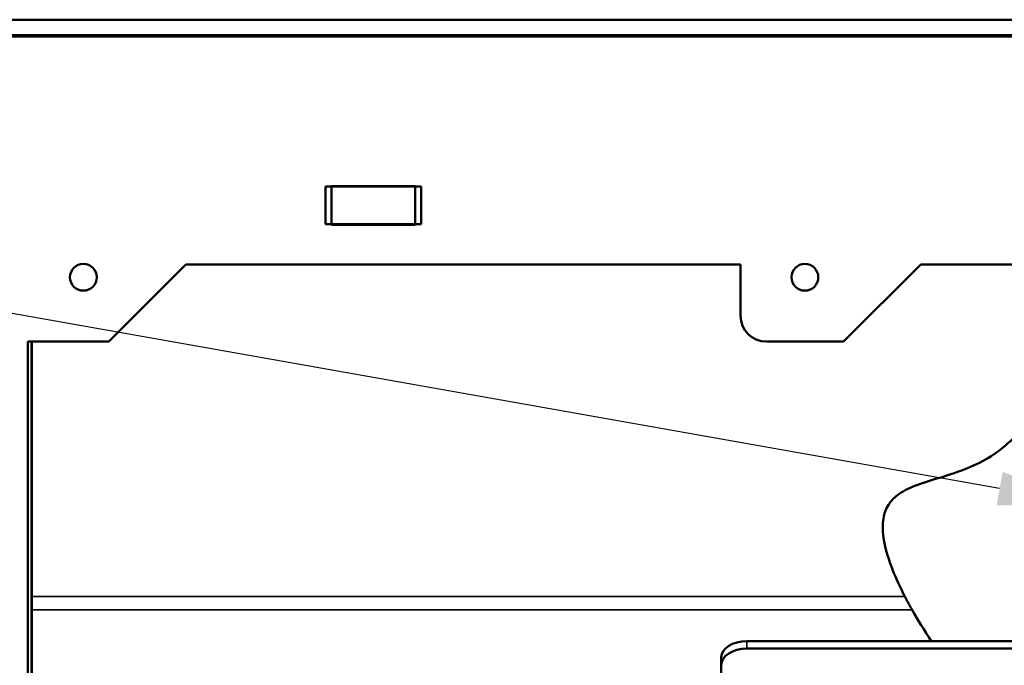
# Model space of a CAD drawing. Units: inches. Extents: x 0.1 to 84.9, y 0.1 to 54.9.
# Drawn here: x 15.4 to 20.2, y 45.8 to 48.9 of the extents above; entities that cross this region are included whole.
import ezdxf

# ---------------------------------------------------------------- set-up
doc = ezdxf.new("R2010")
doc.units = ezdxf.units.IN
doc.header["$LTSCALE"] = 5
doc.header["$MEASUREMENT"] = 0
for name, color, linetype, lineweight in [('Symbol (ANSI)', 7, 'Continuous', 25), ('Visible (ANSI)', 7, 'Continuous', 50), ('Visible Narrow (ANSI)', 7, 'Continuous', 35)]:
    doc.layers.add(name, color=color, linetype=linetype, lineweight=lineweight)

msp = doc.modelspace()

# ---------------------------------------------------------------- linework, layer by layer
at = {"layer": 'Symbol (ANSI)'}
msp.add_lwpolyline([(20.1797, 46.6623), (12.6417, 47.9989)], dxfattribs=at)
msp.add_solid([(20.194, 46.7431), (20.6643, 46.5764), (20.1654, 46.5816)], dxfattribs=at)
at = {"layer": 'Visible (ANSI)'}
for p, q in [((14.3908, 48.9379), (27.3908, 48.9379)), ((14.3908, 48.8629), (27.3908, 48.8629)), ((16.9088, 48.1279), (16.9088, 47.9449)), ((17.3728, 48.1279), (16.9088, 48.1279)), ((16.9378, 47.9429), (16.9378, 48.1299)), ((16.9378, 48.1299), (17.3438, 48.1299)), ((17.3438, 48.1299), (17.3438, 47.9429)), ((17.3728, 47.9449), (17.3728, 48.1279)), ((16.9088, 47.9449), (17.3728, 47.9449)), ((17.3438, 47.9429), (16.9378, 47.9429)), ((15.8578, 47.3759), (16.2318, 47.7499)), ((16.2318, 47.7499), (18.9228, 47.7499)), ((18.9228, 47.7499), (18.9228, 47.5009)), ((19.4228, 47.3759), (19.7968, 47.7499)), ((19.7968, 47.7499), (21.9848, 47.7499)), ((15.4658, 41.9379), (15.4658, 47.3759)), ((15.4658, 47.3759), (15.8578, 47.3759)), ((15.4838, 47.3759), (15.4838, 42.3429)), ((15.4848, 47.3759), (15.4848, 46.138)), ((19.0478, 47.3759), (19.4228, 47.3759)), ((15.4848, 46.0744), (15.4848, 46.138)), ((15.4848, 46.0744), (15.4848, 42.9131)), ((20.6418, 45.9224), (18.9538, 45.9224)), ((20.6418, 45.8856), (18.9538, 45.8856)), ((18.8288, 45.8421), (18.8288, 45.8053)), ((18.8288, 45.8053), (18.8288, 43.0734))]:
    msp.add_line(p, q, dxfattribs=at)
for centre in [(15.7348, 47.6879), (19.2348, 47.6879)]:
    msp.add_circle(centre, 0.065, dxfattribs=at)
msp.add_arc((19.0478, 47.5009), 0.125, 180, 270, dxfattribs=at)
for centre in [(18.9538, 45.8421), (18.9538, 45.8053)]:
    msp.add_ellipse(centre, major_axis=(-0.125, 0), ratio=0.642788, start_param=4.712389, end_param=6.283185, dxfattribs=at)
for points, knots in [([(19.7203, 46.138), (19.678, 46.22), (19.6354, 46.3181), (19.6109, 46.4514), (19.6105, 46.4875), (19.6196, 46.5411), (19.6274, 46.5632), (19.6516, 46.6016), (19.6663, 46.6169), (19.7064, 46.6477), (19.7339, 46.6617), (19.8342, 46.7019), (19.9206, 46.721), (20.09, 46.7867), (20.1638, 46.8277), (20.2965, 46.9552), (20.3441, 47.0259), (20.446, 47.1953), (20.4934, 47.2902), (20.5692, 47.3564), (20.5873, 47.3682), (20.6249, 47.3815), (20.6425, 47.3839), (20.6816, 47.3818), (20.7021, 47.3763), (20.7555, 47.3546), (20.7885, 47.3325), (20.8895, 47.2526), (20.9615, 47.17), (21.0811, 47.0176), (21.1501, 46.9181), (21.2128, 46.8137)], [0.055619, 0.055619, 0.055619, 0.055619, 0.739216, 0.739216, 1.08835, 1.08835, 1.360847, 1.360847, 1.606659, 1.606659, 1.939116, 1.939116, 2.7102, 2.7102, 3.428749, 3.428749, 4.086259, 4.086259, 4.998937, 4.998937, 5.248614, 5.248614, 5.458537, 5.458537, 5.699833, 5.699833, 6.124971, 6.124971, 7.194509, 7.194509, 8.382792, 8.382792, 8.382792, 8.382792]), ([(19.7547, 46.0744), (19.7505, 46.0818), (19.7455, 46.0908), (19.7369, 46.1066), (19.7335, 46.1129), (19.7269, 46.1255), (19.7236, 46.1317), (19.7203, 46.138)], [0, 0, 0, 0, 0.0931939, 0.0931939, 0.1497389, 0.1497389, 0.2035623, 0.2035623, 0.2035623, 0.2035623])]:
    msp.add_open_spline(points, degree=3, knots=knots, dxfattribs=at)
msp.add_open_spline([(19.848, 45.9224), (19.8142, 45.9734), (19.7829, 46.0244), (19.7547, 46.0744)], degree=3, dxfattribs=at)
at = {"layer": 'Visible Narrow (ANSI)'}
for p, q in [((27.3078, 48.8549), (14.4738, 48.8549)), ((19.7203, 46.138), (15.4848, 46.138)), ((19.7547, 46.0744), (15.4848, 46.0744)), ((18.9538, 45.8856), (18.9538, 45.9224))]:
    msp.add_line(p, q, dxfattribs=at)

doc.saveas('drawing.dxf')
